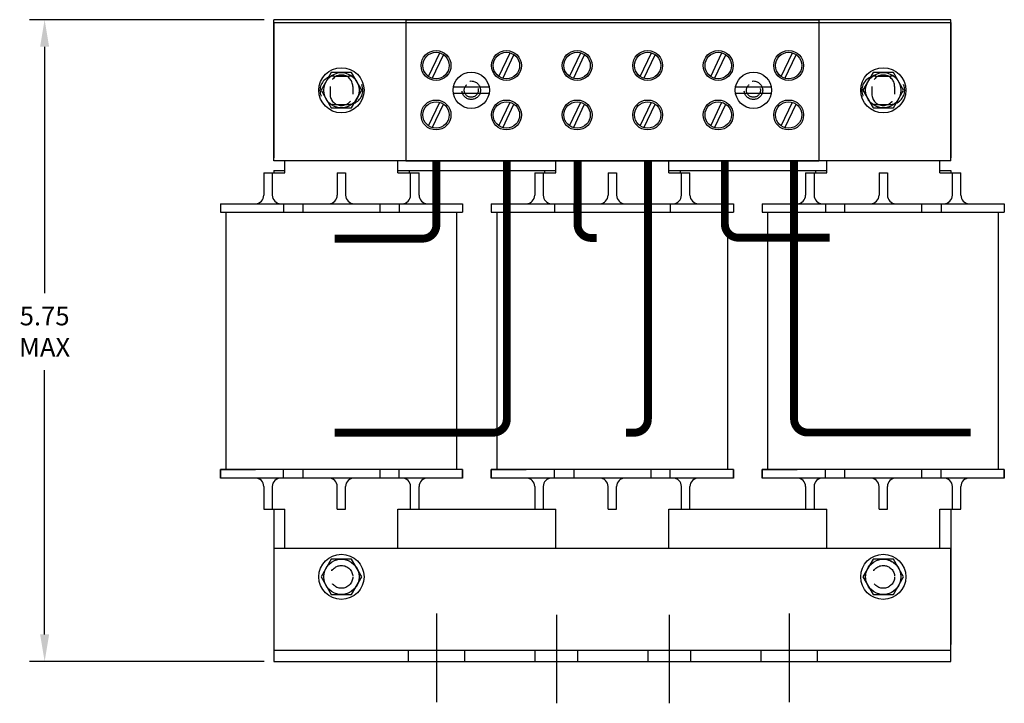
# Model space of a CAD drawing. Units: inches. Extents: x 5.7 to 35.1, y 4 to 26.3.
# Drawn here: x 6.3 to 15, y 12.2 to 18.3 of the extents above; entities that cross this region are included whole.
import ezdxf

# ---------------------------------------------------------------- set-up
doc = ezdxf.new("R2010")
doc.units = ezdxf.units.IN
doc.header["$MEASUREMENT"] = 0
doc.linetypes.add('CENTER', pattern=[2, 1.25, -0.25, 0.25, -0.25])
doc.linetypes.add('HIDDEN', pattern=[0.375, 0.25, -0.125])
doc.layers.get('0').update_dxf_attribs({"lineweight": 30})
doc.layers.get('Defpoints').update_dxf_attribs({"lineweight": 30})
for name, color, linetype, lineweight in [('ANGLE', 7, 'Continuous', 30), ('CENTERLINE', 7, 'CENTER', 30), ('DIMENSION', 7, 'Continuous', 30), ('HIDDEN-1', 7, 'HIDDEN', 30), ('TERMINAL', 7, 'Continuous', 30), ('WINGAP', 7, 'Continuous', 30)]:
    doc.layers.add(name, color=color, linetype=linetype, lineweight=lineweight)
doc.dimstyles.new('ENGLISH', dxfattribs={"dimscale": 1.3333, "dimtxt": 0.125, "dimasz": 0.18, "dimexe": 0.1, "dimexo": 0.0625, "dimgap": 0.09, "dimtad": 0, "dimtih": 1, "dimtoh": 1, "dimzin": 0, "dimdsep": 46, "dimtxsty": 'Standard', "dimcen": 0.09, "dimadec": 0, "dimazin": 0, "dimtfac": 1, "dimtdec": 4, "dimtofl": 0, "dimtmove": 0, "dimatfit": 3, "dimfxl": 1, "dimtolj": 1, "dimtzin": 0, "dimarcsym": 0})

# ---------------------------------------------------------------- blocks, each defined once
blk = doc.blocks.new('*D5')
at = {"layer": 'Defpoints', "color": 0, "transparency": 16777216}
for p in [(8.5765, 18.2775), (6.5471, 12.5925), (8.5765, 12.5925)]:
    blk.add_point(p, dxfattribs=at)
at = {"layer": 'DIMENSION', "color": 0, "lineweight": -2, "transparency": 16777216}
for p, q in [((8.4931, 18.2775), (6.4138, 18.2775)), ((6.5471, 18.0375), (6.5471, 15.8567)), ((6.5471, 12.8325), (6.5471, 15.1722)), ((8.4931, 12.5925), (6.4138, 12.5925))]:
    blk.add_line(p, q, dxfattribs=at)
at = {"layer": 'DIMENSION', "color": 0, "transparency": 16777216}
for points in [[(6.5071, 18.0375), (6.5871, 18.0375), (6.5471, 18.2775)], [(6.5071, 12.8325), (6.5871, 12.8325), (6.5471, 12.5925)]]:
    blk.add_solid(points, dxfattribs=at)
at = {"layer": 'DIMENSION', "color": 0, "transparency": 16777216, "insert": (6.5471, 15.5145), "char_height": 0.16666, "attachment_point": 5}
blk.add_mtext('\\A1;{5.75}\\P{MAX}', dxfattribs=at)

msp = doc.modelspace()

# ---------------------------------------------------------------- linework, layer by layer
for p, q in [((8.6765, 16.9225), (8.6765, 17.0275)), ((9.6765, 16.9225), (9.6765, 17.0275)), ((11.0765, 16.9225), (11.0765, 17.0275)), ((12.0765, 16.9225), (12.0765, 17.0275)), ((13.4765, 16.9225), (13.4765, 17.0275)), ((14.4765, 16.9225), (14.4765, 17.0275)), ((8.489, 16.9225), (8.489, 16.7225)), ((8.489, 16.9225), (8.6765, 16.9225)), ((8.564, 16.9225), (8.564, 16.7225)), ((9.139, 16.9225), (9.139, 16.7225)), ((9.139, 16.9225), (9.214, 16.9225)), ((9.214, 16.9225), (9.214, 16.7225)), ((9.6765, 16.9225), (9.864, 16.9225)), ((9.789, 16.7225), (9.789, 16.9225)), ((9.864, 16.7225), (9.864, 16.9225)), ((10.889, 16.9225), (11.0765, 16.9225)), ((10.889, 16.9225), (10.889, 16.7225)), ((10.964, 16.9225), (10.964, 16.7225)), ((11.539, 16.9225), (11.614, 16.9225)), ((11.539, 16.9225), (11.539, 16.7225)), ((11.614, 16.9225), (11.614, 16.7225)), ((12.0765, 16.9225), (12.264, 16.9225)), ((12.189, 16.7225), (12.189, 16.9225)), ((12.264, 16.7225), (12.264, 16.9225)), ((13.289, 16.9225), (13.4765, 16.9225)), ((13.289, 16.9225), (13.289, 16.7225)), ((13.364, 16.9225), (13.364, 16.7225)), ((13.939, 16.9225), (13.939, 16.7225)), ((13.939, 16.9225), (14.014, 16.9225)), ((14.014, 16.9225), (14.014, 16.7225)), ((14.4765, 16.9225), (14.664, 16.9225)), ((14.589, 16.7225), (14.589, 16.9225)), ((14.664, 16.7225), (14.664, 16.9225)), ((8.104, 16.6475), (10.249, 16.6475)), ((8.104, 16.6475), (8.104, 16.5725)), ((8.664, 16.6475), (8.664, 16.5725)), ((8.834, 16.6475), (8.834, 16.5725)), ((9.519, 16.5725), (9.519, 16.6475)), ((9.689, 16.6475), (9.689, 16.5725)), ((10.249, 16.6475), (10.249, 16.5725)), ((10.504, 16.6475), (12.649, 16.6475)), ((10.504, 16.6475), (10.504, 16.5725)), ((11.064, 16.6475), (11.064, 16.5725)), ((11.234, 16.6475), (11.234, 16.5725)), ((11.919, 16.5725), (11.919, 16.6475)), ((12.089, 16.6475), (12.089, 16.5725)), ((12.649, 16.6475), (12.649, 16.5725)), ((12.904, 16.6475), (15.049, 16.6475)), ((12.904, 16.6475), (12.904, 16.5725)), ((13.464, 16.6475), (13.464, 16.5725)), ((13.634, 16.6475), (13.634, 16.5725)), ((14.319, 16.5725), (14.319, 16.6475)), ((14.489, 16.6475), (14.489, 16.5725)), ((15.049, 16.6475), (15.049, 16.5725)), ((8.104, 16.5725), (10.249, 16.5725)), ((8.1548, 14.2925), (8.1548, 16.5725)), ((10.1982, 14.2925), (10.1982, 16.5725)), ((10.504, 16.5725), (12.649, 16.5725)), ((10.5548, 14.2925), (10.5548, 16.5725)), ((12.5982, 14.2925), (12.5982, 16.5725)), ((12.904, 16.5725), (15.049, 16.5725)), ((12.9548, 14.2925), (12.9548, 16.5725)), ((14.9982, 14.2925), (14.9982, 16.5725)), ((10.249, 14.2925), (8.104, 14.2925)), ((8.104, 14.2925), (8.414, 14.2925)), ((8.104, 14.2175), (8.104, 14.2925)), ((8.104, 14.2925), (8.104, 14.2175)), ((8.664, 14.2175), (8.664, 14.2925)), ((8.834, 14.2925), (8.834, 14.2175)), ((9.519, 14.2175), (9.519, 14.2925)), ((9.689, 14.2175), (9.689, 14.2925)), ((10.249, 14.2175), (10.249, 14.2925)), ((10.249, 14.2925), (10.249, 14.2175)), ((12.649, 14.2925), (10.504, 14.2925)), ((10.504, 14.2925), (10.814, 14.2925)), ((10.504, 14.2175), (10.504, 14.2925)), ((10.504, 14.2925), (10.504, 14.2175)), ((11.064, 14.2175), (11.064, 14.2925)), ((11.234, 14.2925), (11.234, 14.2175)), ((11.919, 14.2175), (11.919, 14.2925)), ((12.089, 14.2175), (12.089, 14.2925)), ((12.649, 14.2175), (12.649, 14.2925)), ((12.649, 14.2925), (12.649, 14.2175)), ((15.049, 14.2925), (12.904, 14.2925)), ((12.904, 14.2925), (13.214, 14.2925)), ((12.904, 14.2175), (12.904, 14.2925)), ((12.904, 14.2925), (12.904, 14.2175)), ((13.464, 14.2175), (13.464, 14.2925)), ((13.634, 14.2925), (13.634, 14.2175)), ((14.319, 14.2175), (14.319, 14.2925)), ((14.489, 14.2175), (14.489, 14.2925)), ((15.049, 14.2175), (15.049, 14.2925)), ((15.049, 14.2925), (15.049, 14.2175)), ((10.249, 14.2175), (8.104, 14.2175)), ((8.489, 14.1425), (8.489, 13.9425)), ((8.564, 14.1425), (8.564, 13.9425)), ((9.139, 13.9425), (9.139, 14.1425)), ((9.214, 13.9425), (9.214, 14.1425)), ((9.789, 13.9425), (9.789, 14.1425)), ((9.864, 13.9425), (9.864, 14.1425)), ((12.649, 14.2175), (10.504, 14.2175)), ((10.889, 14.1425), (10.889, 13.9425)), ((10.964, 14.1425), (10.964, 13.9425)), ((11.539, 13.9425), (11.539, 14.1425)), ((11.614, 13.9425), (11.614, 14.1425)), ((12.189, 13.9425), (12.189, 14.1425)), ((12.264, 13.9425), (12.264, 14.1425)), ((15.049, 14.2175), (12.904, 14.2175)), ((13.289, 14.1425), (13.289, 13.9425)), ((13.364, 14.1425), (13.364, 13.9425)), ((13.939, 13.9425), (13.939, 14.1425)), ((14.014, 13.9425), (14.014, 14.1425)), ((14.589, 13.9425), (14.589, 14.1425)), ((14.664, 13.9425), (14.664, 14.1425)), ((8.489, 13.9425), (8.6765, 13.9425)), ((9.139, 13.9425), (9.214, 13.9425)), ((9.6765, 13.9425), (9.864, 13.9425)), ((10.889, 13.9425), (11.0765, 13.9425)), ((11.539, 13.9425), (11.614, 13.9425)), ((12.0765, 13.9425), (12.264, 13.9425)), ((13.289, 13.9425), (13.4765, 13.9425)), ((13.939, 13.9425), (14.014, 13.9425)), ((14.4765, 13.9425), (14.664, 13.9425)), ((9.7685, 12.6925), (9.7685, 12.5925)), ((10.2685, 12.5925), (10.2685, 12.6925)), ((10.8935, 12.5925), (10.8935, 12.6966)), ((11.8935, 12.5925), (11.8935, 12.6966)), ((12.8935, 12.5925), (12.8935, 12.6925)), ((13.3935, 12.5925), (13.3935, 12.6925))]:
    msp.add_line(p, q)
at = {"linetype": 'Continuous'}
for p, q in [((8.6765, 13.5925), (8.6765, 13.9425)), ((9.6765, 13.5925), (9.6765, 13.9425)), ((11.0765, 13.5925), (11.0765, 13.9425)), ((12.0765, 13.5925), (12.0765, 13.9425)), ((13.4765, 13.5925), (13.4765, 13.9425)), ((14.4765, 13.5925), (14.4765, 13.9425))]:
    msp.add_line(p, q, dxfattribs=at)
for points in [[(11.2685, 12.6966), (11.2685, 12.5925)], [(12.2685, 12.6966), (12.2685, 12.5925)]]:
    msp.add_lwpolyline(points)
for centre, start, end in [((8.414, 16.7225), 270, 0), ((8.639, 16.7225), 180, 270), ((9.064, 16.7225), 270, 0), ((9.289, 16.7225), 180, 270), ((9.714, 16.7225), 270, 0), ((9.939, 16.7225), 180, 270), ((10.814, 16.7225), 270, 0), ((11.039, 16.7225), 180, 270), ((11.464, 16.7225), 270, 0), ((11.689, 16.7225), 180, 270), ((12.114, 16.7225), 270, 0), ((12.339, 16.7225), 180, 270), ((13.214, 16.7225), 270, 0), ((13.439, 16.7225), 180, 270), ((13.864, 16.7225), 270, 0), ((14.089, 16.7225), 180, 270), ((14.514, 16.7225), 270, 0), ((14.739, 16.7225), 180, 270), ((8.414, 14.1425), 0, 90), ((8.639, 14.1425), 90, 180), ((9.064, 14.1425), 0, 90), ((9.289, 14.1425), 90, 180), ((9.714, 14.1425), 0, 90), ((9.939, 14.1425), 90, 180), ((10.814, 14.1425), 0, 90), ((11.039, 14.1425), 90, 180), ((11.464, 14.1425), 0, 90), ((11.689, 14.1425), 90, 180), ((12.114, 14.1425), 0, 90), ((12.339, 14.1425), 90, 180), ((13.214, 14.1425), 0, 90), ((13.439, 14.1425), 90, 180), ((13.864, 14.1425), 0, 90), ((14.089, 14.1425), 90, 180), ((14.514, 14.1425), 0, 90), ((14.739, 14.1425), 90, 180)]:
    msp.add_arc(centre, 0.075, start, end)
at = {"layer": 'ANGLE'}
for p, q in [((14.5765, 13.5925), (8.5765, 13.5925)), ((8.5765, 13.5925), (8.5765, 12.5925)), ((14.5765, 12.5925), (14.5765, 13.5925)), ((8.5765, 12.6925), (14.5765, 12.6925)), ((8.5765, 12.5925), (14.5765, 12.5925))]:
    msp.add_line(p, q, dxfattribs=at)
at = {"layer": 'CENTERLINE', "linetype": 'Continuous'}
for p, q in [((10.0185, 13.0174), (10.0185, 12.8374)), ((10.0185, 13.0174), (10.0185, 12.2325)), ((11.081, 13.0074), (11.081, 12.2225)), ((12.081, 13.0074), (12.081, 12.2225)), ((12.081, 13.0074), (12.081, 12.2225)), ((13.1435, 13.0174), (13.1435, 12.8374)), ((13.1435, 13.0174), (13.1435, 12.2325))]:
    msp.add_line(p, q, dxfattribs=at)
at = {"layer": 'HIDDEN-1'}
for p, q in [((9.1115, 17.7775), (9.2415, 17.7775)), ((13.9115, 17.7775), (14.0415, 17.7775)), ((9.0755, 17.6865), (9.0755, 17.6185)), ((9.0755, 17.6865), (9.0755, 17.6185)), ((9.2775, 17.6865), (9.2775, 17.6185)), ((9.2775, 17.6865), (9.2775, 17.6185)), ((13.8755, 17.6865), (13.8755, 17.6185)), ((13.8755, 17.6865), (13.8755, 17.6185)), ((14.0775, 17.6865), (14.0775, 17.6185)), ((14.0775, 17.6865), (14.0775, 17.6185)), ((9.1115, 17.5275), (9.2415, 17.5275)), ((13.9115, 17.5275), (14.0415, 17.5275))]:
    msp.add_line(p, q, dxfattribs=at)
for centre, radius in [((10.3265, 17.6525), 0.082), ((10.3265, 17.6525), 0.062), ((12.8265, 17.6525), 0.082), ((12.8265, 17.6525), 0.062), ((9.1765, 13.3425), 0.101), ((13.9765, 13.3425), 0.1562), ((13.9765, 13.3425), 0.101)]:
    msp.add_circle(centre, radius, dxfattribs=at)
for centre, radius, start, end in [((9.1115, 17.6525), 0.125, 90, 270), ((9.1765, 17.6865), 0.101, 0, 180), ((9.1765, 17.6865), 0.101, 0, 180), ((9.2415, 17.6525), 0.125, 270, 90), ((13.9115, 17.6525), 0.125, 90, 270), ((13.9765, 17.6865), 0.101, 0, 180), ((13.9765, 17.6865), 0.101, 0, 180), ((14.0415, 17.6525), 0.125, 270, 90), ((9.1765, 17.6185), 0.101, 180, 0), ((9.1765, 17.6185), 0.101, 180, 0), ((13.9765, 17.6185), 0.101, 180, 0), ((13.9765, 17.6185), 0.101, 180, 0)]:
    msp.add_arc(centre, radius, start, end, dxfattribs=at)
at = {"layer": 'TERMINAL'}
for p, q in [((14.5765, 18.2775), (8.5765, 18.2775)), ((8.5765, 17.0275), (8.5765, 18.2775)), ((13.4065, 18.2775), (9.7465, 18.2775)), ((9.7465, 18.2775), (13.4065, 18.2775)), ((9.7465, 18.2775), (9.7465, 17.0275)), ((9.7465, 18.2775), (9.7465, 17.0275)), ((13.4065, 18.2775), (13.4065, 17.0275)), ((13.4065, 18.2775), (13.4065, 17.0275)), ((14.5765, 17.0275), (14.5765, 18.2775)), ((9.948, 17.7752), (10.0475, 17.9838)), ((10.572, 17.7752), (10.6715, 17.9838)), ((11.198, 17.7752), (11.2975, 17.9838)), ((11.823, 17.7752), (11.9225, 17.9838)), ((12.448, 17.7752), (12.5475, 17.9838)), ((13.072, 17.7752), (13.1715, 17.9838)), ((9.9815, 17.7579), (10.081, 17.9664)), ((10.6055, 17.7579), (10.705, 17.9664)), ((11.2315, 17.7579), (11.331, 17.9664)), ((11.8565, 17.7579), (11.956, 17.9664)), ((12.4815, 17.7579), (12.581, 17.9664)), ((13.1055, 17.7579), (13.205, 17.9664)), ((10.4852, 17.6795), (10.1678, 17.6795)), ((10.1678, 17.6255), (10.4852, 17.6255)), ((12.9852, 17.6795), (12.6678, 17.6795)), ((12.6678, 17.6255), (12.9852, 17.6255)), ((9.948, 17.3372), (10.0475, 17.5458)), ((10.572, 17.3372), (10.6715, 17.5458)), ((11.198, 17.3372), (11.2975, 17.5458)), ((11.823, 17.3372), (11.9225, 17.5458)), ((12.448, 17.3372), (12.5475, 17.5458)), ((13.072, 17.3372), (13.1715, 17.5458)), ((9.9815, 17.3199), (10.081, 17.5284)), ((10.6055, 17.3199), (10.705, 17.5284)), ((11.2315, 17.3199), (11.331, 17.5284)), ((11.8565, 17.3199), (11.956, 17.5284)), ((12.4815, 17.3199), (12.581, 17.5284)), ((13.1055, 17.3199), (13.205, 17.5284)), ((14.5765, 17.0275), (8.5765, 17.0275)), ((13.4065, 17.0275), (9.7465, 17.0275)), ((9.7465, 17.0275), (13.4065, 17.0275)), ((9.9125, 17.0275), (10.1165, 17.0275)), ((10.5365, 17.0275), (10.7405, 17.0275)), ((12.4125, 17.0275), (12.6165, 17.0275)), ((13.0365, 17.0275), (13.2405, 17.0275))]:
    msp.add_line(p, q, dxfattribs=at)
at = {"layer": 'TERMINAL', "const_width": 0.07}
for points in [[(9.1172, 14.6198), (10.5216, 14.6198, 0.414214), (10.6416, 14.7398), (10.6416, 17.0275)], [(9.1172, 16.3385), (9.8971, 16.3385, 0.414214), (10.0171, 16.4585), (10.0171, 17.0275)], [(11.4378, 16.3445), (11.3884, 16.3445, -0.414214), (11.2684, 16.4645), (11.2684, 17.0275)], [(11.6973, 14.6197), (11.7714, 14.6197, 0.414214), (11.8914, 14.7397), (11.8914, 17.0275)], [(13.502, 16.3467), (12.6934, 16.3467, -0.414214), (12.5734, 16.4667), (12.5734, 17.0275)], [(14.7499, 14.6209), (13.3064, 14.6209, -0.414214), (13.1864, 14.7409), (13.1864, 17.0275)]]:
    msp.add_lwpolyline(points, format="xyb", dxfattribs=at)
at = {"layer": 'TERMINAL'}
for centre, radius in [((10.0145, 17.8715), 0.1325), ((10.0145, 17.8715), 0.117), ((10.6385, 17.8715), 0.1325), ((10.6385, 17.8715), 0.117), ((11.2645, 17.8715), 0.1325), ((11.2645, 17.8715), 0.117), ((11.8895, 17.8715), 0.1325), ((11.8895, 17.8715), 0.117), ((12.5145, 17.8715), 0.1325), ((12.5145, 17.8715), 0.117), ((13.1385, 17.8715), 0.1325), ((13.1385, 17.8715), 0.117), ((10.3265, 17.6525), 0.161), ((12.8265, 17.6525), 0.161), ((10.0145, 17.4335), 0.1325), ((10.0145, 17.4335), 0.117), ((10.6385, 17.4335), 0.1325), ((10.6385, 17.4335), 0.117), ((11.2645, 17.4335), 0.1325), ((11.2645, 17.4335), 0.117), ((11.8895, 17.4335), 0.1325), ((11.8895, 17.4335), 0.117), ((12.5145, 17.4335), 0.1325), ((12.5145, 17.4335), 0.117), ((13.1385, 17.4335), 0.1325), ((13.1385, 17.4335), 0.117)]:
    msp.add_circle(centre, radius, dxfattribs=at)
at = {"layer": 'WINGAP'}
for p, q in [((8.5765, 18.2525), (14.5765, 18.2525)), ((8.5765, 18.2525), (8.5765, 17.0525)), ((14.5765, 18.2525), (14.5765, 17.0525)), ((8.5765, 16.9425), (8.6765, 16.9425)), ((8.5765, 16.9425), (8.5765, 16.9225)), ((9.6765, 16.9425), (11.0765, 16.9425)), ((9.7765, 16.9425), (9.7765, 16.9225)), ((10.9765, 16.9425), (10.9765, 16.9225)), ((12.0765, 16.9425), (13.4765, 16.9425)), ((12.1765, 16.9425), (12.1765, 16.9225)), ((13.3765, 16.9425), (13.3765, 16.9225)), ((14.4765, 16.9425), (14.5765, 16.9425)), ((14.5765, 16.9425), (14.5765, 16.9225)), ((8.5765, 13.9425), (8.5765, 12.7425)), ((9.7765, 13.9425), (10.9765, 13.9425)), ((12.1765, 13.9425), (13.3765, 13.9425)), ((14.5765, 13.9425), (14.5765, 12.7425))]:
    msp.add_line(p, q, dxfattribs=at)
for points in [[(9.0863, 17.8087), (8.9961, 17.6525), (9.0863, 17.4962), (9.2667, 17.4962), (9.3569, 17.6525), (9.2667, 17.8087)], [(13.8863, 17.8087), (13.7961, 17.6525), (13.8863, 17.4962), (14.0667, 17.4962), (14.1569, 17.6525), (14.0667, 17.8087)], [(9.0863, 13.4987), (8.9961, 13.3425), (9.0863, 13.1862), (9.2667, 13.1862), (9.3569, 13.3425), (9.2667, 13.4987)], [(13.8863, 13.4987), (13.7961, 13.3425), (13.8863, 13.1862), (14.0667, 13.1862), (14.1569, 13.3425), (14.0667, 13.4987)]]:
    msp.add_lwpolyline(points, close=True, dxfattribs=at)
for centre, radius in [((9.1765, 17.6525), 0.2), ((9.1765, 17.6525), 0.1562), ((13.9765, 17.6525), 0.2), ((13.9765, 17.6525), 0.1562), ((9.1765, 13.3425), 0.2), ((13.9765, 13.3425), 0.2), ((9.1765, 13.3425), 0.1562), ((9.1765, 13.3425), 0.1562), ((13.9765, 13.3425), 0.1562)]:
    msp.add_circle(centre, radius, dxfattribs=at)

# ---------------------------------------------------------------- dimensions: what is measured, and where the dimension line sits
at = {"layer": 'DIMENSION'}
dim = msp.add_linear_dim(base=(6.5471, 12.5925), p1=(8.5765, 18.2775), p2=(8.5765, 12.5925), angle=90, text='{5.75}\\P{MAX}', dimstyle='ENGLISH', dxfattribs=at)
dim.commit()
dim.dimension.update_dxf_attribs({"geometry": '*D5', "text_midpoint": (6.5471, 15.5145), "dimtype": 160})

doc.saveas('drawing.dxf')
